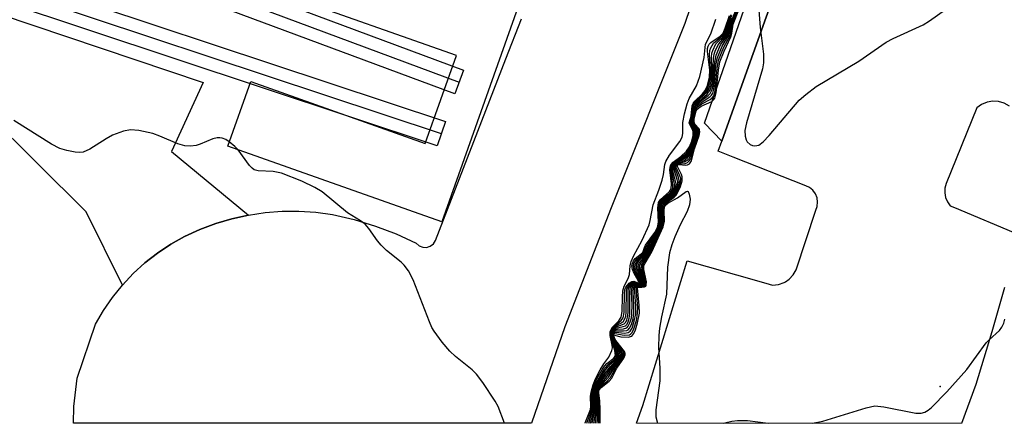
# Model space of a CAD drawing. Units: inches. Extents: x 1297762 to 1303762, y 509450 to 513450.
# Drawn here: x 1298285 to 1298478, y 509450 to 509530 of the extents above; entities that cross this region are included whole.
import ezdxf

# ---------------------------------------------------------------- set-up
doc = ezdxf.new("R2010")
doc.units = ezdxf.units.IN
doc.header["$MEASUREMENT"] = 0
for name, color, linetype in [('BLDG-Footprint', 5, 'Continuous'), ('ELEV-Spot Elevation', 7, 'Continuous'), ('TRANS-Driveway', 251, 'Continuous'), ('TRANS-Non Street Sidewalk', 7, 'Continuous'), ('TRANS-Parking Lot', 4, 'Continuous'), ('TRANS-Railroad Bed', 1, 'Continuous'), ('TRANS-Railroad Centerline', 1, 'Continuous'), ('Undefined', 1, 'Continuous')]:
    doc.layers.add(name, color=color, linetype=linetype)

msp = doc.modelspace()

# ---------------------------------------------------------------- linework, layer by layer
at = {"layer": 'BLDG-Footprint', "elevation": 397.87}
msp.add_lwpolyline([(1298409.05, 509606.2), (1298367.84, 509489.88), (1298325.83, 509504.76), (1298330.33, 509517.45), (1298364.62, 509505.3), (1298370.75, 509522.59), (1298336.49, 509534.73)], dxfattribs=at)
at = {"layer": 'ELEV-Spot Elevation'}
msp.add_point((1298465.7, 509457.48, 416.3), dxfattribs=at)
at = {"layer": 'TRANS-Driveway'}
msp.add_lwpolyline([(1298329.9, 509491.21), (1298326.65, 509490.49), (1298323.47, 509489.55), (1298320.36, 509488.38), (1298317.34, 509487), (1298314.62, 509485.47), (1298312.02, 509483.74), (1298309.57, 509481.81), (1298307.26, 509479.71), (1298305.13, 509477.43), (1298297.99, 509491.83), (1298278.66, 509511.05), (1298124.07, 509569.49), (1297761.68, 509692.15), (1297761.68, 509709.63), (1297935.93, 509650.37), (1298154.09, 509573.54), (1298320.99, 509517.27), (1298314.75, 509503.7)], close=True, dxfattribs=at)
at = {"layer": 'TRANS-Non Street Sidewalk'}
msp.add_polyline3d([(1298444.97, 509567.75, 0), (1298423.55, 509507.77, 0), (1298422.83, 509505.76, 0), (1298419.46, 509509.28, 0), (1298438.09, 509562.98, 0)], dxfattribs=at)
at = {"layer": 'TRANS-Parking Lot'}
for points in [[(1298478.35, 509476.95), (1298475.89, 509468.23), (1298472.75, 509457.92), (1298469.94, 509450.26), (1298406.12, 509450.27), (1298407.37, 509453.76), (1298416.02, 509482.24), (1298420, 509481.1), (1298431.47, 509477.79), (1298432.79, 509477.42), (1298433.96, 509477.54), (1298435.08, 509477.94), (1298435.36, 509478.11), (1298436.07, 509478.58), (1298436.89, 509479.44), (1298437.48, 509480.46), (1298441.29, 509492.14), (1298441.57, 509492.89), (1298441.58, 509492.93), (1298441.67, 509493.77), (1298441.55, 509494.61), (1298441.24, 509495.39), (1298440.73, 509496.07), (1298440.08, 509496.61), (1298439.32, 509496.97), (1298425.06, 509502.6), (1298422.12, 509503.76), (1298422.83, 509505.76), (1298423.55, 509507.77), (1298444.97, 509567.75)], [(1298416.64, 509531.96), (1298415.61, 509528.84), (1298401.14, 509492.65), (1298392.04, 509469.21), (1298385.51, 509450.27), (1298295.52, 509450.28), (1298295.58, 509453.55), (1298296.24, 509459.15), (1298299.83, 509469.74), (1298301.4, 509472.43), (1298303.17, 509475.01), (1298305.13, 509477.43), (1298307.26, 509479.71), (1298309.57, 509481.81), (1298312.02, 509483.74), (1298314.62, 509485.47), (1298317.34, 509487), (1298320.36, 509488.38), (1298323.47, 509489.55), (1298326.65, 509490.49), (1298329.9, 509491.21), (1298333.18, 509491.7), (1298336.49, 509491.95), (1298339.81, 509491.97), (1298343.13, 509491.76), (1298346.42, 509491.32), (1298350.66, 509490.32), (1298354.83, 509489.04), (1298358.9, 509487.49), (1298362.86, 509485.67), (1298363.42, 509485.16), (1298364.12, 509484.87), (1298364.88, 509484.84), (1298365.6, 509485.07), (1298366.2, 509485.53), (1298366.6, 509486.18), (1298380.44, 509521.92), (1298383.49, 509529.79)], [(1298479.32, 509512.64), (1298478.32, 509513.19), (1298477.22, 509513.51), (1298476.07, 509513.58), (1298474.94, 509513.4), (1298473.88, 509512.97), (1298472.94, 509512.32), (1298466.94, 509497.4), (1298466.68, 509496.5), (1298466.63, 509495.57), (1298466.79, 509494.66), (1298467.15, 509493.8), (1298467.7, 509493.05), (1298468.56, 509492.69), (1298481.29, 509487.33)]]:
    msp.add_lwpolyline(points, dxfattribs=at)
at = {"layer": 'TRANS-Railroad Bed'}
for points in [[(1298372.15, 509519.7, 0), (1298370.41, 509515.01, 0), (1298217.53, 509571.91, 0), (1298090.33, 509616.79, 0), (1297998.38, 509646.31, 0), (1297998.3, 509646.34, 0), (1297910.98, 509677.4, 0), (1297838.34, 509703.65, 0), (1297783.32, 509723.81, 0), (1297761.69, 509730.96, 0), (1297761.69, 509736.25, 0), (1297762.49, 509735.96, 0), (1297784.91, 509728.55, 0), (1297784.98, 509728.52, 0), (1297840.05, 509708.34, 0), (1297912.66, 509682.11, 0), (1297999.94, 509651.06, 0), (1298091.92, 509621.53, 0), (1298091.98, 509621.5, 0), (1298219.24, 509576.61, 0)], [(1298368.56, 509509.59, 0), (1298366.98, 509504.85, 0), (1298264.17, 509539, 0), (1298201.43, 509560.93, 0), (1298201.39, 509560.94, 0), (1298148.49, 509580.88, 0), (1298093.67, 509600.46, 0), (1298015.94, 509626.61, 0), (1297951.75, 509648.31, 0), (1297891.62, 509669.86, 0), (1297814.82, 509698.4, 0), (1297761.68, 509715.74, 0), (1297761.68, 509721.04, 0), (1297762.52, 509720.73, 0), (1297816.41, 509703.14, 0), (1297816.49, 509703.11, 0), (1297893.33, 509674.55, 0), (1297953.39, 509653.04, 0), (1298017.54, 509631.35, 0), (1298095.32, 509605.18, 0), (1298150.22, 509585.58, 0), (1298203.1, 509565.64, 0), (1298265.79, 509543.74, 0)]]:
    msp.add_polyline3d(points, close=True, dxfattribs=at)
at = {"layer": 'TRANS-Railroad Centerline'}
for points in [[(1297761.68, 509733.59), (1297784.12, 509726.18), (1297839.19, 509705.99), (1297911.82, 509679.75), (1297999.14, 509648.69), (1298091.15, 509619.15), (1298218.39, 509574.26), (1298371.28, 509517.36)], [(1297761.68, 509718.37), (1297815.63, 509700.77), (1297892.47, 509672.2), (1297952.57, 509650.67), (1298016.74, 509628.98), (1298094.5, 509602.82), (1298149.36, 509583.23), (1298202.25, 509563.29), (1298264.98, 509541.37), (1298367.77, 509507.22)]]:
    msp.add_lwpolyline(points, dxfattribs=at)
at = {"layer": 'Undefined', "elevation": 396}
msp.add_lwpolyline([(1298327.88, 509504.04), (1298327.22, 509504.7), (1298326.13, 509505.6)], dxfattribs=at)
at = {"layer": 'Undefined'}
for points in [[(1298397.74, 509450.27, 408), (1298398.05, 509452, 408), (1298398.12, 509453.72, 408), (1298397.98, 509455.78, 408), (1298398.12, 509456.7, 408), (1298398.32, 509457.18, 408), (1298398.77, 509457.9, 408), (1298401.08, 509461.13, 408), (1298402.49, 509462.75, 408), (1298402.86, 509463.41, 408), (1298402.9, 509463.64, 408), (1298402.82, 509464.09, 408), (1298401.91, 509465.77, 408), (1298401.5, 509466.72, 408), (1298401.31, 509467.42, 408), (1298401.33, 509468.07, 408), (1298401.59, 509468.48, 408), (1298401.91, 509468.67, 408), (1298402.35, 509468.77, 408), (1298403.57, 509468.85, 408), (1298404.19, 509469.04, 408), (1298404.49, 509469.35, 408), (1298404.81, 509470, 408), (1298405.09, 509471.02, 408), (1298405.19, 509471.83, 408), (1298405.22, 509473.5, 408), (1298405.1, 509476.09, 408), (1298405.24, 509477.04, 408), (1298405.47, 509477.39, 408), (1298405.78, 509477.57, 408), (1298406.98, 509477.43, 408), (1298407.24, 509477.55, 408), (1298407.31, 509477.69, 408), (1298407.32, 509478.05, 408), (1298407.16, 509478.75, 408), (1298406.47, 509480.56, 408), (1298406.39, 509481.06, 408), (1298406.46, 509481.48, 408), (1298406.75, 509482.01, 408), (1298407.82, 509483.14, 408), (1298408.22, 509483.71, 408), (1298408.97, 509485.64, 408), (1298410.33, 509487.86, 408), (1298410.8, 509488.84, 408), (1298411.01, 509489.78, 408), (1298410.86, 509492.42, 408), (1298410.91, 509492.95, 408), (1298411.07, 509493.44, 408), (1298411.52, 509493.98, 408), (1298413.26, 509495.31, 408), (1298413.6, 509495.72, 408), (1298413.95, 509496.42, 408), (1298414.16, 509497.17, 408), (1298414.19, 509497.68, 408), (1298414.08, 509498.22, 408), (1298413.48, 509500.07, 408), (1298413.43, 509500.74, 408), (1298413.54, 509501.1, 408), (1298413.98, 509501.44, 408), (1298414.98, 509501.75, 408), (1298415.44, 509501.96, 408), (1298416.06, 509502.41, 408), (1298416.4, 509502.79, 408), (1298416.9, 509503.75, 408), (1298417.74, 509506.27, 408), (1298417.97, 509507.26, 408), (1298417.93, 509507.93, 408), (1298417.73, 509508.3, 408), (1298417.17, 509508.98, 408), (1298416.98, 509509.52, 408), (1298417.52, 509512.21, 408), (1298417.72, 509512.63, 408), (1298418.03, 509513.03, 408), (1298418.64, 509513.57, 408), (1298420.2, 509514.71, 408), (1298420.56, 509515.12, 408), (1298420.83, 509515.6, 408), (1298421.03, 509516.13, 408), (1298421.18, 509516.96, 408), (1298421.46, 509521.27, 408), (1298421.73, 509522.66, 408), (1298422.61, 509524.68, 408), (1298423.95, 509526.6, 408), (1298424.69, 509529.28, 408), (1298426.13, 509532.69, 408)], [(1298398.04, 509450.27, 410), (1298398.27, 509451.87, 410), (1298398.31, 509453.94, 410), (1298398.16, 509455.86, 410), (1298398.24, 509456.58, 410), (1298398.41, 509457.03, 410), (1298398.71, 509457.5, 410), (1298399.99, 509459.06, 410), (1298401.45, 509461.16, 410), (1298402.67, 509462.68, 410), (1298403.12, 509463.51, 410), (1298403.12, 509463.94, 410), (1298402.94, 509464.39, 410), (1298402.03, 509465.81, 410), (1298401.62, 509466.62, 410), (1298401.4, 509467.38, 410), (1298401.42, 509467.99, 410), (1298401.61, 509468.27, 410), (1298401.95, 509468.43, 410), (1298403.53, 509468.42, 410), (1298404.23, 509468.53, 410), (1298404.43, 509468.62, 410), (1298404.75, 509468.97, 410), (1298405.1, 509469.69, 410), (1298405.42, 509470.81, 410), (1298405.58, 509471.92, 410), (1298405.59, 509473.52, 410), (1298405.43, 509476.08, 410), (1298405.5, 509476.91, 410), (1298405.64, 509477.22, 410), (1298405.9, 509477.42, 410), (1298407.17, 509477.34, 410), (1298407.41, 509477.48, 410), (1298407.51, 509477.78, 410), (1298407.38, 509478.67, 410), (1298406.74, 509480.66, 410), (1298406.7, 509481.08, 410), (1298406.77, 509481.45, 410), (1298407.06, 509481.98, 410), (1298407.98, 509483.04, 410), (1298408.39, 509483.65, 410), (1298409.14, 509485.53, 410), (1298410.4, 509487.74, 410), (1298410.96, 509488.94, 410), (1298411.18, 509489.96, 410), (1298411.01, 509492.31, 410), (1298411.06, 509492.84, 410), (1298411.21, 509493.32, 410), (1298411.78, 509493.97, 410), (1298413.02, 509494.87, 410), (1298413.59, 509495.38, 410), (1298413.91, 509495.85, 410), (1298414.25, 509496.64, 410), (1298414.46, 509497.47, 410), (1298414.48, 509498.02, 410), (1298414.36, 509498.56, 410), (1298413.67, 509500.35, 410), (1298413.64, 509500.76, 410), (1298413.73, 509501.1, 410), (1298414.21, 509501.38, 410), (1298415.5, 509501.66, 410), (1298416.1, 509502.02, 410), (1298416.43, 509502.35, 410), (1298416.89, 509503.24, 410), (1298417.96, 509506.48, 410), (1298418.15, 509507.25, 410), (1298418.12, 509507.94, 410), (1298417.91, 509508.3, 410), (1298417.22, 509509.15, 410), (1298417.12, 509509.55, 410), (1298417.62, 509512.04, 410), (1298417.85, 509512.51, 410), (1298418.22, 509512.92, 410), (1298420.49, 509514.42, 410), (1298420.82, 509514.78, 410), (1298421.06, 509515.18, 410), (1298421.23, 509515.67, 410), (1298421.38, 509516.51, 410), (1298421.69, 509520.61, 410), (1298421.95, 509522.01, 410), (1298422.94, 509524.43, 410), (1298424.21, 509526.56, 410), (1298424.8, 509529.05, 410), (1298426.41, 509532.87, 410)], [(1298398.37, 509450.27, 412), (1298398.49, 509451.38, 412), (1298398.52, 509453.93, 412), (1298398.34, 509456.2, 412), (1298398.42, 509456.69, 412), (1298398.77, 509457.33, 412), (1298400.61, 509459.35, 412), (1298401.84, 509461.29, 412), (1298403.05, 509462.92, 412), (1298403.37, 509463.58, 412), (1298403.36, 509464.02, 412), (1298403.16, 509464.46, 412), (1298402.18, 509465.83, 412), (1298401.71, 509466.67, 412), (1298401.49, 509467.34, 412), (1298401.51, 509467.89, 412), (1298401.73, 509468.11, 412), (1298402.01, 509468.16, 412), (1298403.73, 509468.01, 412), (1298404.46, 509468.11, 412), (1298404.84, 509468.36, 412), (1298405.23, 509469, 412), (1298405.67, 509470.36, 412), (1298405.94, 509471.8, 412), (1298405.96, 509473.28, 412), (1298405.75, 509476.06, 412), (1298405.79, 509476.9, 412), (1298406.05, 509477.26, 412), (1298407.09, 509477.22, 412), (1298407.46, 509477.3, 412), (1298407.59, 509477.4, 412), (1298407.69, 509477.75, 412), (1298407.61, 509478.47, 412), (1298407.01, 509480.76, 412), (1298407.07, 509481.42, 412), (1298407.36, 509481.95, 412), (1298408.56, 509483.59, 412), (1298409.43, 509485.67, 412), (1298410.63, 509487.93, 412), (1298411.11, 509488.98, 412), (1298411.33, 509489.99, 412), (1298411.17, 509492.21, 412), (1298411.2, 509492.73, 412), (1298411.35, 509493.2, 412), (1298411.83, 509493.77, 412), (1298413.14, 509494.71, 412), (1298413.73, 509495.25, 412), (1298414.17, 509495.95, 412), (1298414.5, 509496.74, 412), (1298414.73, 509497.56, 412), (1298414.78, 509498.37, 412), (1298414.64, 509498.89, 412), (1298413.89, 509500.58, 412), (1298413.93, 509501.09, 412), (1298414.27, 509501.27, 412), (1298415.65, 509501.36, 412), (1298416.09, 509501.54, 412), (1298416.46, 509501.85, 412), (1298416.75, 509502.29, 412), (1298416.95, 509502.82, 412), (1298418.2, 509506.73, 412), (1298418.36, 509507.5, 412), (1298418.31, 509507.96, 412), (1298418.1, 509508.31, 412), (1298417.39, 509509.1, 412), (1298417.25, 509509.49, 412), (1298417.31, 509510.03, 412), (1298417.75, 509511.93, 412), (1298417.95, 509512.32, 412), (1298418.26, 509512.63, 412), (1298418.91, 509513.06, 412), (1298420.59, 509513.93, 412), (1298420.98, 509514.26, 412), (1298421.26, 509514.68, 412), (1298421.54, 509515.71, 412), (1298421.91, 509520, 412), (1298422.22, 509521.63, 412), (1298423.27, 509524.23, 412), (1298424.47, 509526.52, 412), (1298424.92, 509528.86, 412), (1298425.97, 509531.47, 412)], [(1298398.67, 509450.27, 414), (1298398.73, 509451.49, 414), (1298398.73, 509453.84, 414), (1298398.5, 509456.11, 414), (1298398.56, 509456.69, 414), (1298398.72, 509457.03, 414), (1298399.05, 509457.41, 414), (1298400.29, 509458.5, 414), (1298400.97, 509459.27, 414), (1298402.04, 509461.19, 414), (1298403.35, 509463.04, 414), (1298403.62, 509463.68, 414), (1298403.6, 509464.1, 414), (1298403.39, 509464.54, 414), (1298402.18, 509466.09, 414), (1298401.79, 509466.74, 414), (1298401.58, 509467.31, 414), (1298401.59, 509467.76, 414), (1298401.86, 509467.89, 414), (1298403.67, 509467.6, 414), (1298404.7, 509467.69, 414), (1298404.91, 509467.79, 414), (1298405.23, 509468.13, 414), (1298405.57, 509468.83, 414), (1298406.07, 509470.48, 414), (1298406.32, 509471.9, 414), (1298406.33, 509473.06, 414), (1298406.08, 509475.99, 414), (1298406.07, 509476.88, 414), (1298406.28, 509477.15, 414), (1298407.12, 509477.11, 414), (1298407.65, 509477.23, 414), (1298407.77, 509477.33, 414), (1298407.87, 509477.68, 414), (1298407.8, 509478.39, 414), (1298407.31, 509480.56, 414), (1298407.29, 509481.04, 414), (1298407.37, 509481.41, 414), (1298408.85, 509483.78, 414), (1298409.61, 509485.57, 414), (1298411.26, 509489.07, 414), (1298411.47, 509490.12, 414), (1298411.34, 509492.4, 414), (1298411.5, 509493.08, 414), (1298411.92, 509493.59, 414), (1298413.47, 509494.74, 414), (1298413.87, 509495.12, 414), (1298414.31, 509495.81, 414), (1298414.74, 509496.85, 414), (1298415.04, 509497.92, 414), (1298415.07, 509498.71, 414), (1298414.92, 509499.21, 414), (1298414.14, 509500.74, 414), (1298414.14, 509501.08, 414), (1298414.51, 509501.18, 414), (1298415.65, 509501.04, 414), (1298416.11, 509501.07, 414), (1298416.51, 509501.29, 414), (1298416.87, 509501.87, 414), (1298417.49, 509504.23, 414), (1298418.39, 509506.82, 414), (1298418.55, 509507.54, 414), (1298418.5, 509507.97, 414), (1298418.4, 509508.17, 414), (1298417.58, 509509.06, 414), (1298417.39, 509509.48, 414), (1298417.43, 509510.08, 414), (1298417.81, 509511.63, 414), (1298417.97, 509511.97, 414), (1298418.31, 509512.32, 414), (1298418.78, 509512.6, 414), (1298420.88, 509513.56, 414), (1298421.28, 509513.9, 414), (1298421.47, 509514.19, 414), (1298421.75, 509515.25, 414), (1298422.17, 509519.67, 414), (1298422.48, 509521.31, 414), (1298423.32, 509523.45, 414), (1298424.65, 509526.24, 414), (1298424.85, 509526.99, 414), (1298425.06, 509528.72, 414), (1298426.32, 509531.88, 414)], [(1298430.09, 509531.52, 414), (1298430.4, 509528.07, 414), (1298431.03, 509522.81, 414), (1298431.06, 509521.12, 414), (1298430.87, 509519.97, 414), (1298427.73, 509509.33, 414), (1298427.4, 509507.86, 414), (1298427.42, 509506.72, 414), (1298427.63, 509506, 414), (1298427.85, 509505.58, 414), (1298428.39, 509505.05, 414), (1298428.86, 509504.86, 414), (1298429.35, 509504.82, 414), (1298430.09, 509504.97, 414), (1298430.96, 509505.61, 414), (1298432.12, 509506.87, 414), (1298438.04, 509513.8, 414), (1298439.32, 509514.94, 414), (1298441.35, 509516.51, 414), (1298449.79, 509521.47, 414), (1298455.13, 509525.21, 414), (1298456.47, 509525.89, 414), (1298462.4, 509528.59, 414), (1298463.65, 509529.37, 414), (1298466.76, 509531.63, 414)], [(1298396.01, 509450.27, 398), (1298396.03, 509450.34, 398), (1298397.07, 509453, 398), (1298397.14, 509453.58, 398), (1298397.07, 509455.54, 398), (1298397.22, 509456.4, 398), (1298397.62, 509457.82, 398), (1298398.07, 509458.99, 398), (1298398.96, 509460.77, 398), (1298399.68, 509461.97, 398), (1298400.68, 509463.25, 398), (1298401.26, 509464.55, 398), (1298401.36, 509465.1, 398), (1298401.35, 509465.61, 398), (1298400.95, 509467.51, 398), (1298400.94, 509468.28, 398), (1298401.31, 509469.09, 398), (1298402.63, 509470.43, 398), (1298403.09, 509471.16, 398), (1298403.27, 509472.24, 398), (1298403.33, 509475.16, 398), (1298403.42, 509476.31, 398), (1298403.7, 509477.26, 398), (1298404.44, 509478.75, 398), (1298404.72, 509479.5, 398), (1298404.83, 509481.23, 398), (1298405.02, 509482.06, 398), (1298405.49, 509483.12, 398), (1298407.24, 509486.28, 398), (1298408.58, 509489.27, 398), (1298408.81, 509490.11, 398), (1298409.35, 509493.21, 398), (1298410.5, 509496.13, 398), (1298411.15, 509498.07, 398), (1298411.42, 509499.2, 398), (1298411.67, 509501.13, 398), (1298411.87, 509501.77, 398), (1298412.56, 509502.95, 398), (1298414.63, 509505.68, 398), (1298415.05, 509506.51, 398), (1298415.19, 509507.26, 398), (1298415.18, 509509.43, 398), (1298415.5, 509511.1, 398), (1298416.05, 509513.06, 398), (1298416.43, 509514.14, 398), (1298417.85, 509516.64, 398), (1298418.56, 509518.44, 398), (1298419.36, 509522.17, 398), (1298419.64, 509524.82, 398), (1298420.68, 509526.83, 398), (1298421.66, 509529.72, 398)], [(1298396.37, 509450.27, 400), (1298397.24, 509452.77, 400), (1298397.34, 509453.46, 400), (1298397.25, 509455.48, 400), (1298397.37, 509456.26, 400), (1298397.65, 509457.3, 400), (1298398.34, 509459, 400), (1298399.55, 509461.19, 400), (1298400.27, 509462.03, 400), (1298401.67, 509463.05, 400), (1298401.96, 509463.6, 400), (1298401.86, 509464.56, 400), (1298401.01, 509467.47, 400), (1298400.97, 509468, 400), (1298401.06, 509468.5, 400), (1298401.48, 509469.18, 400), (1298403.1, 509470.46, 400), (1298403.46, 509471, 400), (1298403.65, 509472.05, 400), (1298403.73, 509475.84, 400), (1298403.83, 509476.51, 400), (1298404.03, 509477.04, 400), (1298404.65, 509477.79, 400), (1298405.21, 509478.14, 400), (1298405.59, 509478.18, 400), (1298406.37, 509477.9, 400), (1298406.53, 509477.94, 400), (1298406.41, 509478.31, 400), (1298405.62, 509479.7, 400), (1298405.28, 509480.49, 400), (1298405.18, 509481.21, 400), (1298405.28, 509481.71, 400), (1298405.51, 509482.2, 400), (1298405.83, 509482.64, 400), (1298407.37, 509483.83, 400), (1298407.66, 509484.86, 400), (1298407.88, 509485.29, 400), (1298409.68, 509487.78, 400), (1298410.23, 509488.73, 400), (1298410.42, 509489.8, 400), (1298410.31, 509492.62, 400), (1298410.43, 509493.67, 400), (1298410.81, 509494.29, 400), (1298412.61, 509495.81, 400), (1298412.92, 509496.39, 400), (1298412.96, 509497.33, 400), (1298412.66, 509500.12, 400), (1298412.68, 509500.64, 400), (1298412.81, 509501.1, 400), (1298413.29, 509501.63, 400), (1298414.81, 509502.74, 400), (1298415.91, 509503.74, 400), (1298416.53, 509504.65, 400), (1298416.94, 509505.73, 400), (1298417.21, 509506.85, 400), (1298417.24, 509507.64, 400), (1298417.12, 509508.05, 400), (1298416.54, 509508.98, 400), (1298416.43, 509509.33, 400), (1298416.84, 509510.66, 400), (1298417.05, 509512.69, 400), (1298417.25, 509513.16, 400), (1298417.58, 509513.59, 400), (1298419.05, 509515.01, 400), (1298419.61, 509515.69, 400), (1298420.05, 509516.68, 400), (1298420.44, 509518.29, 400), (1298420.51, 509519.72, 400), (1298420.04, 509523.39, 400), (1298420.05, 509523.93, 400), (1298420.16, 509524.4, 400), (1298420.38, 509524.8, 400), (1298420.7, 509525.16, 400), (1298422.52, 509526.36, 400), (1298423.09, 509526.96, 400), (1298423.54, 509527.96, 400), (1298424.38, 509530.43, 400)], [(1298396.72, 509450.27, 402), (1298397.47, 509452.76, 402), (1298397.53, 509453.64, 402), (1298397.43, 509455.47, 402), (1298397.53, 509456.22, 402), (1298397.75, 509457.01, 402), (1298398.5, 509458.78, 402), (1298399.84, 509461.07, 402), (1298400.57, 509461.89, 402), (1298401.76, 509462.84, 402), (1298402.02, 509463.15, 402), (1298402.16, 509463.44, 402), (1298402.18, 509463.86, 402), (1298402.09, 509464.31, 402), (1298401.31, 509466.59, 402), (1298401.09, 509467.42, 402), (1298401.04, 509467.96, 402), (1298401.13, 509468.44, 402), (1298401.36, 509468.84, 402), (1298401.7, 509469.21, 402), (1298403.46, 509470.23, 402), (1298403.83, 509470.81, 402), (1298403.97, 509471.3, 402), (1298404.05, 509472.13, 402), (1298404.11, 509476.17, 402), (1298404.2, 509476.69, 402), (1298404.38, 509477.13, 402), (1298404.88, 509477.73, 402), (1298405.28, 509477.98, 402), (1298405.68, 509478.03, 402), (1298406.53, 509477.77, 402), (1298406.71, 509477.81, 402), (1298406.74, 509477.9, 402), (1298406.63, 509478.38, 402), (1298405.87, 509479.8, 402), (1298405.56, 509480.57, 402), (1298405.48, 509481.2, 402), (1298405.56, 509481.64, 402), (1298405.76, 509482.06, 402), (1298406.2, 509482.62, 402), (1298407.28, 509483.45, 402), (1298407.56, 509483.75, 402), (1298407.72, 509484.08, 402), (1298407.95, 509484.98, 402), (1298408.19, 509485.44, 402), (1298409.82, 509487.75, 402), (1298410.34, 509488.67, 402), (1298410.55, 509489.68, 402), (1298410.45, 509492.5, 402), (1298410.57, 509493.55, 402), (1298410.98, 509494.2, 402), (1298412.84, 509495.74, 402), (1298413.08, 509496.08, 402), (1298413.22, 509496.47, 402), (1298413.26, 509497.11, 402), (1298412.85, 509500.12, 402), (1298412.86, 509500.64, 402), (1298413, 509501.1, 402), (1298413.3, 509501.45, 402), (1298414.95, 509502.56, 402), (1298415.98, 509503.47, 402), (1298416.47, 509504.11, 402), (1298416.93, 509505.15, 402), (1298417.26, 509506.26, 402), (1298417.44, 509507.26, 402), (1298417.38, 509507.89, 402), (1298416.7, 509508.98, 402), (1298416.58, 509509.33, 402), (1298416.94, 509510.63, 402), (1298417.1, 509512.28, 402), (1298417.25, 509512.79, 402), (1298417.51, 509513.23, 402), (1298419.25, 509514.96, 402), (1298419.75, 509515.56, 402), (1298420.12, 509516.3, 402), (1298420.4, 509517.1, 402), (1298420.64, 509518.21, 402), (1298420.71, 509519.02, 402), (1298420.46, 509522.75, 402), (1298420.52, 509523.59, 402), (1298420.67, 509524.11, 402), (1298421.23, 509525.02, 402), (1298422.68, 509526.18, 402), (1298423.21, 509526.74, 402), (1298423.55, 509527.45, 402), (1298424.66, 509530.67, 402)], [(1298397.07, 509450.27, 404), (1298397.64, 509452.45, 404), (1298397.73, 509453.57, 404), (1298397.62, 509455.68, 404), (1298397.82, 509456.73, 404), (1298398.38, 509458.05, 404), (1298400, 509460.75, 404), (1298400.68, 509461.58, 404), (1298402.01, 509462.79, 404), (1298402.27, 509463.13, 404), (1298402.41, 509463.5, 404), (1298402.32, 509464.18, 404), (1298401.25, 509467.01, 404), (1298401.13, 509467.73, 404), (1298401.21, 509468.36, 404), (1298401.53, 509468.85, 404), (1298401.95, 509469.17, 404), (1298403.7, 509469.85, 404), (1298404, 509470.18, 404), (1298404.2, 509470.61, 404), (1298404.38, 509471.37, 404), (1298404.44, 509472.22, 404), (1298404.45, 509476.17, 404), (1298404.55, 509476.81, 404), (1298404.71, 509477.18, 404), (1298405.19, 509477.71, 404), (1298405.58, 509477.88, 404), (1298406.69, 509477.65, 404), (1298406.89, 509477.72, 404), (1298406.94, 509477.82, 404), (1298406.82, 509478.48, 404), (1298406.01, 509480.16, 404), (1298405.84, 509480.66, 404), (1298405.78, 509481.14, 404), (1298405.87, 509481.6, 404), (1298406.07, 509482.03, 404), (1298406.38, 509482.42, 404), (1298407.33, 509483.21, 404), (1298407.75, 509483.67, 404), (1298408.36, 509485.35, 404), (1298410.1, 509487.97, 404), (1298410.48, 509488.68, 404), (1298410.69, 509489.54, 404), (1298410.59, 509492.66, 404), (1298410.64, 509493.19, 404), (1298410.8, 509493.67, 404), (1298411.3, 509494.26, 404), (1298412.98, 509495.59, 404), (1298413.41, 509496.23, 404), (1298413.55, 509496.74, 404), (1298413.57, 509497.25, 404), (1298413.06, 509499.92, 404), (1298413.05, 509500.67, 404), (1298413.18, 509501.1, 404), (1298413.7, 509501.57, 404), (1298415.17, 509502.43, 404), (1298416, 509503.14, 404), (1298416.58, 509503.92, 404), (1298417.06, 509505.06, 404), (1298417.51, 509506.59, 404), (1298417.62, 509507.41, 404), (1298417.47, 509508.1, 404), (1298416.85, 509508.98, 404), (1298416.72, 509509.33, 404), (1298417.05, 509510.63, 404), (1298417.22, 509512.17, 404), (1298417.36, 509512.67, 404), (1298417.81, 509513.33, 404), (1298419.92, 509515.39, 404), (1298420.21, 509515.88, 404), (1298420.54, 509516.69, 404), (1298420.77, 509517.54, 404), (1298420.87, 509518.35, 404), (1298420.91, 509519.72, 404), (1298420.84, 509522.24, 404), (1298420.91, 509523.05, 404), (1298421.06, 509523.59, 404), (1298421.69, 509524.84, 404), (1298422.04, 509525.26, 404), (1298423.04, 509526.16, 404), (1298423.45, 509526.69, 404), (1298424.79, 509530.53, 404)], [(1298397.42, 509450.27, 406), (1298397.86, 509452.38, 406), (1298397.92, 509453.78, 406), (1298397.8, 509455.56, 406), (1298397.94, 509456.58, 406), (1298398.35, 509457.6, 406), (1298400.02, 509460.2, 406), (1298400.96, 509461.45, 406), (1298402.25, 509462.75, 406), (1298402.52, 509463.15, 406), (1298402.65, 509463.57, 406), (1298402.52, 509464.26, 406), (1298401.71, 509465.94, 406), (1298401.34, 509466.97, 406), (1298401.21, 509467.69, 406), (1298401.31, 509468.33, 406), (1298401.56, 509468.67, 406), (1298402.06, 509468.98, 406), (1298403.5, 509469.27, 406), (1298403.95, 509469.45, 406), (1298404.25, 509469.77, 406), (1298404.46, 509470.19, 406), (1298404.69, 509470.93, 406), (1298404.8, 509471.74, 406), (1298404.78, 509476.16, 406), (1298404.93, 509477, 406), (1298405.16, 509477.4, 406), (1298405.49, 509477.66, 406), (1298405.87, 509477.73, 406), (1298406.88, 509477.54, 406), (1298407.06, 509477.64, 406), (1298407.13, 509477.76, 406), (1298407, 509478.59, 406), (1298406.12, 509480.74, 406), (1298406.09, 509481.14, 406), (1298406.17, 509481.57, 406), (1298406.56, 509482.22, 406), (1298407.52, 509483.1, 406), (1298407.93, 509483.59, 406), (1298408.66, 509485.49, 406), (1298410.23, 509487.93, 406), (1298410.62, 509488.71, 406), (1298410.79, 509489.26, 406), (1298410.86, 509489.77, 406), (1298410.72, 509492.54, 406), (1298410.78, 509493.07, 406), (1298410.93, 509493.55, 406), (1298411.41, 509494.13, 406), (1298413.12, 509495.45, 406), (1298413.45, 509495.85, 406), (1298413.69, 509496.32, 406), (1298413.84, 509496.82, 406), (1298413.89, 509497.33, 406), (1298413.26, 509500, 406), (1298413.24, 509500.71, 406), (1298413.36, 509501.1, 406), (1298413.77, 509501.47, 406), (1298414.96, 509502, 406), (1298415.83, 509502.61, 406), (1298416.51, 509503.39, 406), (1298416.94, 509504.3, 406), (1298417.56, 509506.15, 406), (1298417.81, 509507.45, 406), (1298417.66, 509508.11, 406), (1298417.01, 509508.98, 406), (1298416.86, 509509.34, 406), (1298416.9, 509509.75, 406), (1298417.16, 509510.67, 406), (1298417.4, 509512.31, 406), (1298417.59, 509512.75, 406), (1298417.89, 509513.15, 406), (1298419.95, 509514.96, 406), (1298420.54, 509515.84, 406), (1298420.83, 509516.59, 406), (1298420.99, 509517.39, 406), (1298421.19, 509521.98, 406), (1298421.33, 509522.84, 406), (1298421.61, 509523.63, 406), (1298422.25, 509524.88, 406), (1298423.39, 509526.17, 406), (1298423.7, 509526.65, 406), (1298424.78, 509530.01, 406)], [(1298326.13, 509505.6, 396), (1298325.43, 509506.04, 396), (1298324.75, 509506.33, 396), (1298324.26, 509506.42, 396), (1298323.73, 509506.41, 396), (1298322.9, 509506.19, 396), (1298320.44, 509505.14, 396), (1298319.6, 509504.88, 396), (1298318.52, 509504.77, 396), (1298317.42, 509504.83, 396), (1298316.05, 509505.18, 396), (1298312.51, 509506.72, 396), (1298311.14, 509507.21, 396), (1298308.36, 509507.8, 396), (1298306.7, 509507.95, 396), (1298305.33, 509507.67, 396), (1298303.19, 509506.89, 396), (1298301.93, 509506.18, 396), (1298298.75, 509504.18, 396), (1298297.4, 509503.58, 396), (1298296.69, 509503.48, 396), (1298295.87, 509503.54, 396), (1298294.23, 509503.91, 396), (1298292.88, 509504.31, 396), (1298291.21, 509505.17, 396), (1298283.82, 509509.79, 396)], [(1298380.17, 509450.27, 396), (1298378.9, 509453.56, 396), (1298378.37, 509454.61, 396), (1298375.9, 509458.31, 396), (1298374.66, 509459.96, 396), (1298373.8, 509460.77, 396), (1298370.55, 509463.43, 396), (1298369.45, 509464.43, 396), (1298367.94, 509466.24, 396), (1298366.36, 509468.35, 396), (1298365.92, 509469.11, 396), (1298365.45, 509470.19, 396), (1298362.26, 509478.49, 396), (1298361.3, 509480.23, 396), (1298360.48, 509481.37, 396), (1298359.91, 509481.92, 396), (1298357, 509484.27, 396), (1298355.93, 509485.26, 396), (1298355.22, 509486.16, 396), (1298353.56, 509488.54, 396), (1298352.81, 509489.4, 396), (1298351.89, 509490.09, 396), (1298349.33, 509491.67, 396), (1298344.38, 509495.76, 396), (1298342.94, 509496.61, 396), (1298340.39, 509497.85, 396), (1298336.37, 509499.44, 396), (1298334.74, 509499.8, 396), (1298331.82, 509499.92, 396), (1298331.03, 509500.13, 396), (1298330.64, 509500.41, 396), (1298330.11, 509500.97, 396), (1298327.88, 509504.04, 396)], [(1298398.98, 509450.27, 416), (1298398.97, 509452.96, 416), (1298398.9, 509454.68, 416), (1298398.67, 509456.17, 416), (1298398.68, 509456.62, 416), (1298398.83, 509456.93, 416), (1298399.17, 509457.31, 416), (1298400.76, 509458.55, 416), (1298401.26, 509459.11, 416), (1298402.23, 509461.1, 416), (1298403.58, 509463.09, 416), (1298403.88, 509463.75, 416), (1298403.89, 509463.97, 416), (1298403.75, 509464.4, 416), (1298402.02, 509466.55, 416), (1298401.75, 509467.04, 416), (1298401.63, 509467.53, 416), (1298401.79, 509467.62, 416), (1298403.02, 509467.28, 416), (1298404.43, 509467.18, 416), (1298405.15, 509467.38, 416), (1298405.59, 509467.92, 416), (1298405.9, 509468.67, 416), (1298406.31, 509470.05, 416), (1298406.69, 509471.95, 416), (1298406.65, 509473.4, 416), (1298406.32, 509476.88, 416), (1298406.39, 509477, 416), (1298406.53, 509477.05, 416), (1298407.16, 509477.02, 416), (1298407.69, 509477.1, 416), (1298407.94, 509477.26, 416), (1298408.02, 509477.42, 416), (1298408.03, 509478.06, 416), (1298407.55, 509480.49, 416), (1298407.57, 509481.2, 416), (1298407.8, 509481.77, 416), (1298409.13, 509483.95, 416), (1298411.31, 509488.88, 416), (1298411.57, 509489.97, 416), (1298411.5, 509492.1, 416), (1298411.6, 509492.84, 416), (1298411.84, 509493.21, 416), (1298412.22, 509493.52, 416), (1298414.13, 509494.62, 416), (1298415.86, 509495.84, 416), (1298416.12, 509495.88, 416), (1298416.23, 509495.81, 416), (1298416.46, 509495.3, 416), (1298416.61, 509494.3, 416), (1298416.53, 509493.22, 416), (1298416.08, 509491.88, 416), (1298414.66, 509489.27, 416), (1298413.61, 509486.95, 416), (1298413.01, 509485.38, 416), (1298412.55, 509483.78, 416), (1298412.16, 509480.99, 416), (1298411.97, 509475.65, 416), (1298410.99, 509471.17, 416), (1298410.64, 509468.98, 416), (1298410.51, 509467.53, 416), (1298410.43, 509465.19, 416), (1298410.67, 509461.11, 416), (1298410.71, 509458.62, 416), (1298409.92, 509452.93, 416), (1298409.9, 509451.54, 416), (1298410.24, 509450.27, 416)], [(1298440.68, 509450.27, 416), (1298442.71, 509450.71, 416), (1298451.21, 509453.33, 416), (1298452.92, 509453.69, 416), (1298454.64, 509453.51, 416), (1298460.93, 509452.25, 416), (1298462.01, 509452.24, 416), (1298462.72, 509452.47, 416), (1298463.38, 509452.86, 416), (1298464.03, 509453.39, 416), (1298467.04, 509456.44, 416), (1298470.96, 509460.86, 416), (1298474.77, 509466.07, 416), (1298475.35, 509466.68, 416), (1298477.37, 509468.5, 416), (1298477.85, 509469.19, 416), (1298478.22, 509469.93, 416), (1298478.43, 509470.73, 416)], [(1298423.09, 509450.27, 416), (1298423.7, 509450.45, 416), (1298424.83, 509450.7, 416), (1298425.92, 509450.82, 416), (1298427.89, 509450.79, 416), (1298431.98, 509450.27, 416)]]:
    msp.add_polyline3d(points, dxfattribs=at)

doc.saveas('drawing.dxf')
